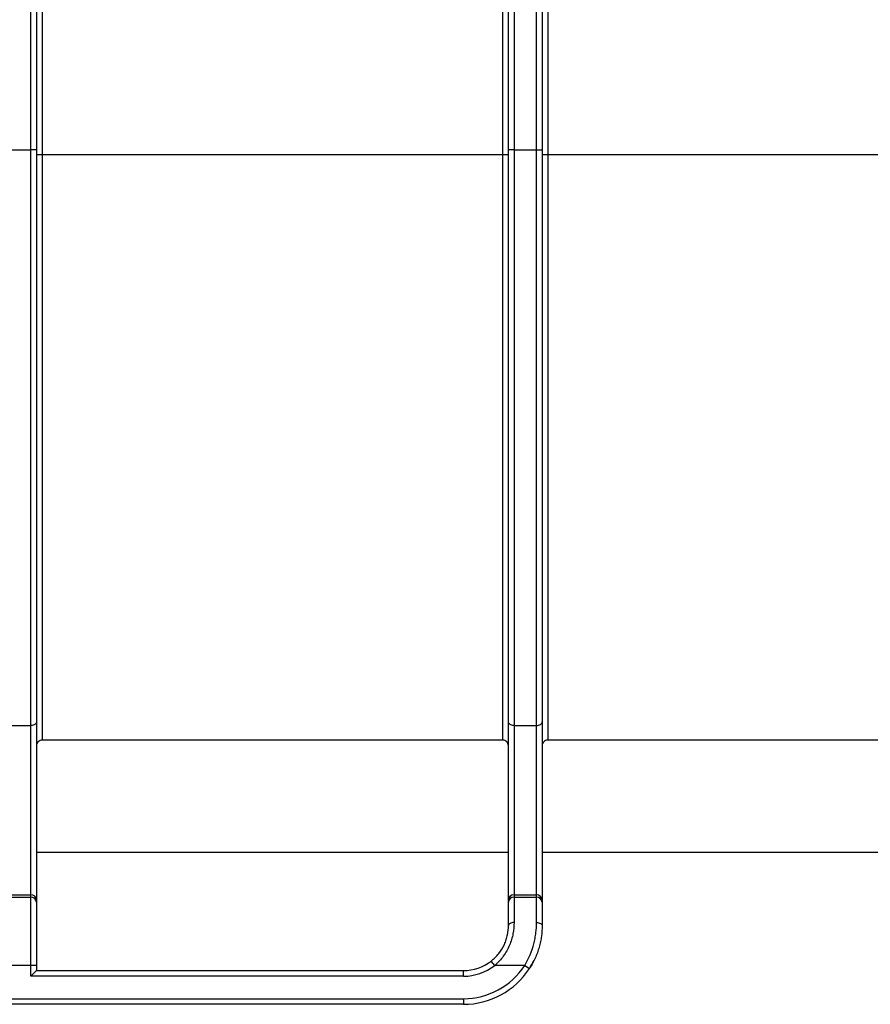
# Model space of a CAD drawing. Units: millimetres. Extents: x -168 to 664, y -32 to 370.
# Drawn here: x 199 to 218, y 205 to 227 of the extents above; entities that cross this region are included whole.
import ezdxf

# ---------------------------------------------------------------- set-up
doc = ezdxf.new("R2010")
doc.units = ezdxf.units.MM

msp = doc.modelspace()

# ---------------------------------------------------------------- linework, layer by layer
at = {"color": 7, "linetype": 'Continuous', "lineweight": 25}
for p, q in [((199.715858, 247.218341), (199.715858, 224.356271)), ((199.590858, 224.356271), (199.590858, 247.093341)), ((199.840858, 235.719432), (199.840858, 224.241622)), ((210.215858, 224.356271), (210.215858, 235.124591)), ((210.340858, 235.217853), (210.340858, 224.356271)), ((210.840858, 224.356271), (210.840858, 235.217853)), ((210.965858, 235.124591), (210.965858, 224.356271)), ((210.090858, 224.241622), (210.090858, 235.03977)), ((211.090858, 235.03977), (211.090858, 224.241622)), ((199.090858, 224.356271), (199.590858, 224.356271)), ((199.715858, 224.356271), (199.590858, 224.356271)), ((199.590858, 211.545645), (199.590858, 224.356271)), ((199.715858, 224.356271), (199.715858, 211.625711)), ((210.340858, 224.356271), (210.215858, 224.356271)), ((210.215858, 211.625711), (210.215858, 224.356271)), ((210.340858, 224.356271), (210.840858, 224.356271)), ((210.340858, 224.356271), (210.340858, 211.545645)), ((210.840858, 211.545645), (210.840858, 224.356271)), ((210.840858, 224.356271), (210.965858, 224.356271)), ((210.965858, 224.356271), (210.965858, 211.625711)), ((199.840858, 224.241622), (199.840858, 211.222058)), ((210.090858, 224.241622), (199.840858, 224.241622)), ((210.090858, 211.222058), (210.090858, 224.241622)), ((211.090858, 224.241622), (211.090858, 211.222058)), ((222.382525, 224.241622), (211.090858, 224.241622)), ((199.090858, 211.545645), (199.590858, 211.545645)), ((199.590858, 207.779253), (199.590858, 211.545645)), ((199.715858, 211.625711), (199.715858, 207.671)), ((210.215858, 207.671), (210.215858, 211.625711)), ((210.340858, 211.545645), (210.840858, 211.545645)), ((210.340858, 211.545645), (210.340858, 207.779253)), ((210.840858, 207.779253), (210.840858, 211.545645)), ((210.965858, 211.625711), (210.965858, 207.671)), ((210.090858, 211.222058), (199.840858, 211.222058)), ((220.24625, 211.222058), (211.090858, 211.222058)), ((210.215858, 208.718341), (199.715858, 208.718341)), ((246.715858, 208.718341), (210.965858, 208.718341)), ((199.090858, 207.779253), (199.590858, 207.779253)), ((199.090858, 207.723522), (199.590858, 207.723522)), ((199.590858, 207.723522), (199.590858, 207.779253)), ((199.590858, 206.207978), (199.590858, 207.723522)), ((210.340858, 207.779253), (210.340858, 207.723522)), ((210.340858, 207.779253), (210.840858, 207.779253)), ((210.340858, 207.723522), (210.840858, 207.723522)), ((210.340858, 207.723522), (210.340858, 207.161446)), ((210.840858, 207.723522), (210.840858, 207.779253)), ((210.840858, 207.161446), (210.840858, 207.723522)), ((199.715858, 207.671), (199.715858, 207.615269)), ((199.715858, 207.615269), (199.715858, 206.207978)), ((210.215858, 207.615269), (210.215858, 207.671)), ((210.215858, 207.093341), (210.215858, 207.615269)), ((210.965858, 207.671), (210.965858, 207.615269)), ((210.965858, 207.615269), (210.965858, 207.093341)), ((199.590858, 206.207978), (199.090858, 206.207978)), ((199.715858, 206.207978), (199.590858, 206.207978)), ((199.590858, 205.968341), (199.590858, 206.207978)), ((199.715858, 206.207978), (199.715858, 206.093341)), ((209.909945, 206.207978), (209.832825, 206.306352)), ((210.578487, 206.207978), (209.909945, 206.207978)), ((210.578487, 206.207978), (210.683304, 206.139873)), ((199.715858, 206.093341), (199.590858, 205.968341)), ((209.215858, 205.968341), (199.590858, 205.968341)), ((199.715858, 206.093341), (209.215858, 206.093341)), ((209.215858, 205.968341), (209.215858, 206.093341)), ((177.465858, 205.468341), (209.215858, 205.468341)), ((209.215858, 205.343341), (177.465858, 205.343341)), ((209.215858, 205.468341), (209.215858, 205.343341))]:
    msp.add_line(p, q, dxfattribs=at)
at = {"color": 7, "linetype": 'Continuous', "lineweight": 25, "flags": 128}
for points in [[(199.715858, 211.625711), (199.713456, 211.610091), (199.706343, 211.595071), (199.694792, 211.581229), (199.679246, 211.569096), (199.660304, 211.559138), (199.638693, 211.55174), (199.615244, 211.547183), (199.590858, 211.545645)], [(210.340858, 211.545645), (210.316472, 211.547183), (210.293022, 211.55174), (210.271412, 211.559138), (210.25247, 211.569096), (210.236924, 211.581229), (210.225373, 211.595071), (210.21826, 211.610091), (210.215858, 211.625711)], [(210.840858, 211.545645), (210.865244, 211.547183), (210.888693, 211.55174), (210.910304, 211.559138), (210.929246, 211.569096), (210.944792, 211.581229), (210.956343, 211.595071), (210.963456, 211.610091), (210.965858, 211.625711)], [(210.340858, 207.161446), (210.316472, 207.160137), (210.293022, 207.156262), (210.271412, 207.149968), (210.25247, 207.141498), (210.236924, 207.131178), (210.225373, 207.119404), (210.21826, 207.106628), (210.215858, 207.093341)], [(210.840858, 207.161446), (210.865244, 207.160137), (210.888693, 207.156262), (210.910304, 207.149968), (210.929246, 207.141498), (210.944792, 207.131178), (210.956343, 207.119404), (210.963456, 207.106628), (210.965858, 207.093341)]]:
    msp.add_lwpolyline(points, dxfattribs=at)
at = {"color": 7, "linetype": 'Continuous', "lineweight": 25}
for centre, radius, start, end in [((199.80961, 220.659772), 3.581986, 89.5001713, 91.4997906), ((210.122105, 220.659772), 3.581986, 88.5002094, 90.4998287), ((211.05961, 220.659772), 3.581986, 89.5001713, 91.4997906), ((199.59867, 207.661979), 0.117534, 4.4019497, 93.811261), ((199.59867, 207.606248), 0.117534, 4.4019497, 93.811261), ((210.333045, 207.661979), 0.117534, 86.188739, 175.5980503), ((210.333045, 207.606248), 0.117534, 86.188739, 175.5980503), ((210.84867, 207.661979), 0.117534, 4.4019497, 93.811261), ((210.84867, 207.606248), 0.117534, 4.4019497, 93.811261), ((209.215858, 207.093341), 1, 270, 308.0949589), ((209.215858, 207.093341), 1.125, 270, 308.0949589), ((209.215858, 207.093341), 1.625, 270, 326.9863548), ((209.215858, 207.093341), 1.75, 326.9863548, 333.7461253), ((209.215858, 207.093341), 1.75, 270, 326.9863548)]:
    msp.add_arc(centre, radius, start, end, dxfattribs=at)
for points, knots in [([(199.840858, 211.222058), (199.80784, 211.222058), (199.775553, 211.208513), (199.729437, 211.16241), (199.715858, 211.130041), (199.715858, 211.097023)], [0, 0, 0, 0, 0.5, 0.5, 1, 1, 1, 1]), ([(210.215858, 211.097023), (210.215858, 211.130041), (210.202326, 211.16233), (210.156242, 211.208467), (210.123876, 211.222058), (210.090858, 211.222058)], [0, 0, 0, 0, 0.5, 0.5, 1, 1, 1, 1]), ([(211.090858, 211.222058), (211.05784, 211.222058), (211.025553, 211.208513), (210.979437, 211.16241), (210.965858, 211.130041), (210.965858, 211.097023)], [0, 0, 0, 0, 0.5, 0.5, 1, 1, 1, 1]), ([(209.832825, 206.306352), (209.896406, 206.356197), (209.953265, 206.413238), (210.051385, 206.538179), (210.093047, 206.607101), (210.140994, 206.711769), (210.154759, 206.747113), (210.178077, 206.818487), (210.187611, 206.854615), (210.209567, 206.960245), (210.215858, 207.028184), (210.215858, 207.093341)], [0, 0, 0, 0, 0.25, 0.25, 0.5, 0.5, 0.625, 0.625, 0.75, 0.75, 1, 1, 1, 1]), ([(210.340858, 207.161446), (210.340858, 207.08168), (210.333621, 206.999076), (210.308927, 206.871575), (210.298266, 206.828169), (210.272247, 206.742381), (210.256903, 206.699893), (210.203479, 206.573981), (210.157179, 206.491034), (210.047004, 206.339294), (209.98272, 206.269419), (209.909945, 206.207978)], [0, 0, 0, 0, 0.25, 0.25, 0.375, 0.375, 0.5, 0.5, 0.75, 0.75, 1, 1, 1, 1]), ([(210.578487, 206.207978), (210.624282, 206.283882), (210.664363, 206.363397), (210.731457, 206.524079), (210.758691, 206.605442), (210.79084, 206.728497), (210.800133, 206.769901), (210.815611, 206.851365), (210.821841, 206.891534), (210.836483, 207.010295), (210.840858, 207.087153), (210.840858, 207.161446)], [0, 0, 0, 0, 0.25, 0.25, 0.5, 0.5, 0.625, 0.625, 0.75, 0.75, 1, 1, 1, 1]), ([(210.965858, 207.093341), (210.965858, 207.017461), (210.960939, 206.939314), (210.944721, 206.819178), (210.937839, 206.778644), (210.92082, 206.696657), (210.910644, 206.655145), (210.875625, 206.532144), (210.846147, 206.451264), (210.774235, 206.292363), (210.731593, 206.214193), (210.683304, 206.139873)], [0, 0, 0, 0, 0.25, 0.25, 0.375, 0.375, 0.5, 0.5, 0.75, 0.75, 1, 1, 1, 1])]:
    msp.add_open_spline(points, degree=3, knots=knots, dxfattribs=at)

doc.saveas('drawing.dxf')
